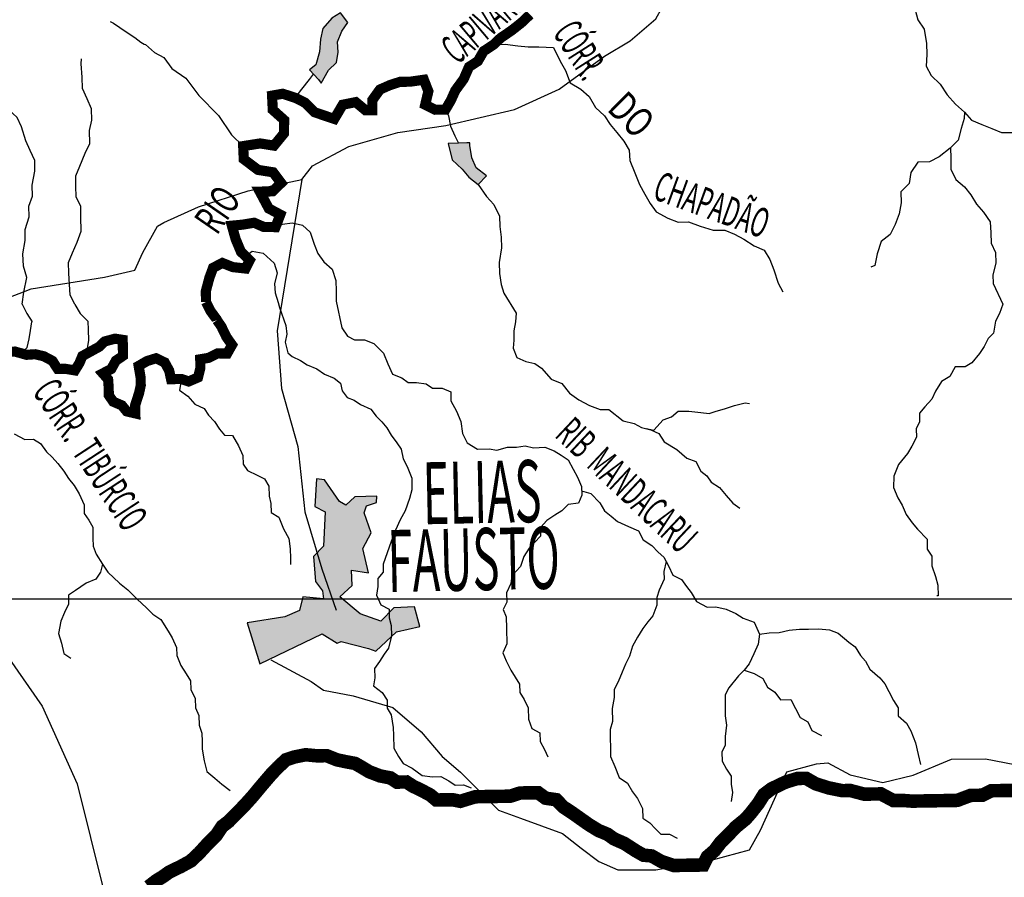
# Model space of a CAD drawing. Extents: x 135076 to 432326, y 7413387 to 7561887.
# Drawn here: x 252428 to 266958, y 7445890 to 7458549 of the extents above; entities that cross this region are included whole.
import ezdxf

# ---------------------------------------------------------------- set-up
doc = ezdxf.new("R2010")
doc.units = 0
doc.header["$MEASUREMENT"] = 0
for name, color, linetype in [('CIDADES', 7, 'CONTINUOUS'), ('ESTRADAS_NOVAS', 1, 'CONTINUOUS'), ('GRADE_BÁSICO_PCJ', 7, 'CONTINUOUS'), ('HACHCIDADE', 9, 'CONTINUOUS'), ('HACHRESERV_NOVAS', 131, 'CONTINUOUS'), ('NOMES_CIDADES_PCJ', 7, 'CONTINUOUS'), ('NOMES_RIOS_PCJ_NOVAS', 150, 'CONTINUOUS'), ('RIOS_PCJ_NOVAS', 150, 'CONTINUOUS'), ('UGRHI_PCJ', 7, 'CONTINUOUS')]:
    doc.layers.add(name, color=color, linetype=linetype)
doc.styles.get("Standard").update_dxf_attribs({"font": 'ARIALBD.TTF', "width": 0.8})

msp = doc.modelspace()

# ---------------------------------------------------------------- hatches: boundary and pattern name
at = {"layer": 'HACHCIDADE'}
msp.add_hatch(color=256, dxfattribs=at).paths.add_polyline_path([(256809.018379, 7451773.678103001), (256785.4918830001, 7451365.448029001), (256934.130191, 7451286.971471001), (256910.710896, 7450776.708875), (256762.072588, 7450627.494434001), (256793.3835260001, 7450258.597622001), (256895.0430570001, 7450117.201842001), (256910.6228871207, 7450000), (256605.5261460001, 7450030.856632002), (256558.596847, 7449826.77159), (256339.5604690001, 7449732.587723001), (255783.9294480001, 7449647.752255), (255972.842345, 7449041.446110002), (256892.0909070001, 7449483.510388001), (257112.628099, 7449345.923955001), (257174.4502298743, 7449370.961995664), (257574.0624280001, 7449269.637022001), (257685.1638929997, 7449228.224116001), (257990.4311050001, 7449512.80537), (258334.7277270001, 7449591.371912001), (258256.5204760001, 7449881.732176), (257951.302741, 7449866.054862), (257755.7433810001, 7449669.888463002), (257450.6575860001, 7449779.629665), (257153.315001, 7450030.866630999), (257333.280739, 7450195.768385001), (257325.3890960001, 7450423.439387), (257575.71992, 7450384.166114001), (257489.695242, 7450745.304254), (257614.914254, 7450972.915266002), (257513.1887530001, 7451271.194174001), (257544.4584600001, 7451373.306683001), (257693.1132590001, 7451420.358623001), (257700.9224400001, 7451514.662470001), (257372.367872, 7451506.693835001), (257239.339679, 7451381.105347001), (257145.431605, 7451436.095928001), (256926.296272, 7451757.960794999)])
at = {"layer": 'HACHRESERV_NOVAS', "linetype": 'Continuous'}
for points in [[(256878.1115892737, 7457612.223520867), (256985.8793435654, 7457804.775264073), (257103.765721524, 7457914.931139416), (257125.9194858088, 7458068.124430697), (257116.4617357865, 7458220.710749894), (257182.741179183, 7458381.037059888), (257268.6112587973, 7458509.75374772), (257164.6306636085, 7458648.112742119), (257033.4618676238, 7458569.528480587), (256903.7349474588, 7458420.9532759), (256869.0547756452, 7458261.233701918), (256853.8782665659, 7458076.347731514), (256800.9057277012, 7457884.450276876), (256706.9100172155, 7457810.876372861), (256840.0594001108, 7457667.030384396)], [(258956.8162028528, 7456341.515266818), (259054.0990949263, 7456222.203226779), (259195.3502885378, 7456116.306947032), (259319.1508162188, 7456245.672370009), (259164.9944467408, 7456364.131083488), (259098.7991647881, 7456509.421789695), (259069.7400629804, 7456693.537959638), (259069.1369996124, 7456729.410927316), (259028.6126065467, 7456729.90588483), (258905.0314162587, 7456727.533004755), (258749.9900036357, 7456719.225094118), (258808.5877530316, 7456479.104225673)]]:
    msp.add_hatch(color=256, dxfattribs=at).paths.add_polyline_path(points)

# ---------------------------------------------------------------- linework, layer by layer
at = {"layer": 'CIDADES'}
msp.add_lwpolyline([(256809.018379, 7451773.678103001), (256785.4918830001, 7451365.448029001), (256934.130191, 7451286.971471001), (256910.710896, 7450776.708875), (256762.072588, 7450627.494434001), (256793.3835260001, 7450258.597622001), (256895.0430570001, 7450117.201842001), (256910.6228871207, 7450000), (256605.5261460001, 7450030.856632002), (256558.596847, 7449826.77159), (256339.5604690001, 7449732.587723001), (255783.9294480001, 7449647.752255), (255972.842345, 7449041.446110002), (256892.0909070001, 7449483.510388001), (257112.628099, 7449345.923955001), (257174.4502298743, 7449370.961995664), (257574.0624280001, 7449269.637022001), (257685.1638929997, 7449228.224116001), (257990.4311050001, 7449512.80537), (258334.7277270001, 7449591.371912001), (258256.5204760001, 7449881.732176), (257951.302741, 7449866.054862), (257755.7433810001, 7449669.888463002), (257450.6575860001, 7449779.629665), (257153.315001, 7450030.866630999), (257333.280739, 7450195.768385001), (257325.3890960001, 7450423.439387), (257575.71992, 7450384.166114001), (257489.695242, 7450745.304254), (257614.914254, 7450972.915266002), (257513.1887530001, 7451271.194174001), (257544.4584600001, 7451373.306683001), (257693.1132590001, 7451420.358623001), (257700.9224400001, 7451514.662470001), (257372.367872, 7451506.693835001), (257239.339679, 7451381.105347001), (257145.431605, 7451436.095928001), (256926.296272, 7451757.960794999)], close=True, dxfattribs=at)
at = {"layer": 'ESTRADAS_NOVAS'}
for points in [[(252181.3772951947, 7454412.821636637), (252599.1957501948, 7454577.308742637), (253679.7268841947, 7454750.974012637), (254126.4553741947, 7454850.524104636), (254244.1899691947, 7455113.551503637), (254462.8870491947, 7455499.334354636), (254555.4552351948, 7455556.632896636), (255065.7099421947, 7455787.756675637), (255799.9885641948, 7456021.979835636), (256591.1554741947, 7456191.635907636), (256747.1179421947, 7456389.846269637), (257284.6005261948, 7456677.358772637), (258009.9323751948, 7456883.447558637), (258718.0056081948, 7456986.606928637), (259732.2893871948, 7457224.709312636), (260390.9863241948, 7457523.239612636), (261056.4283871948, 7458008.562556637), (261436.0107231947, 7458237.876698636), (261814.3067021948, 7458560.532173636), (262187.6881401947, 7459237.866719637), (262342.8754961947, 7459492.075882636), (262468.2611211947, 7459957.597806639), (262468.2611211947, 7459957.597806639)], [(256591.1554741947, 7456191.635907636), (256228.7822781948, 7453956.752841637), (256290.2552721948, 7453103.883399637), (256531.1749841947, 7452249.784202637), (256636.7469131947, 7451284.447251637), (256888.9717191947, 7450441.485828637), (257097.9304221948, 7449834.367240637)], [(248675.8911771967, 7454747.034800637), (248399.3575331948, 7453909.292332636), (249423.3302141948, 7452747.004768636), (250111.8194961947, 7451732.817586637), (251013.4976141948, 7450728.388453637), (251792.3369421947, 7449803.313450637), (252758.6874531948, 7448417.090668636), (253278.0208671947, 7447269.460172637), (253670.9945031948, 7445685.256983637), (254113.1217951947, 7444728.828250637), (254956.8726461947, 7443455.602871636), (256434.3436811948, 7441359.242103637), (257424.0547541948, 7440107.452437636), (258104.0178011947, 7439485.906735636), (258592.3054991947, 7438719.849932636), (259125.7805881948, 7437998.344219637), (260289.7269871948, 7435982.647320637), (261110.2079801947, 7434586.196584636), (261785.8749271948, 7433336.556488638), (261923.7129631947, 7432169.099957637), (262185.3133281948, 7431056.882379636), (262469.2600131948, 7429933.287077637), (262735.3049041948, 7429471.599406636)], [(256133.4024474608, 7449101.223406388), (256728.8038551947, 7448781.367820636), (256910.2295831948, 7448650.074076637), (257348.3906101948, 7448567.950499638), (257933.6415451948, 7448398.744337636), (258354.1893841948, 7448036.346810636), (258662.7829871948, 7447672.029666637), (258935.4905451948, 7447441.505767637), (259493.8351911948, 7446879.868083637), (259820.6109471948, 7446762.251604636), (260440.4038501948, 7446537.636523637), (260712.9217521948, 7446318.310384637), (260973.8624471948, 7446121.169809637), (261255.8631051948, 7446002.793482636), (261815.8486811948, 7446001.143811637), (262652.5374250886, 7446146.636352364), (263199.5641231948, 7446293.525341637), (263362.5355851948, 7446587.486554637), (263751.0729401947, 7447445.245019637), (264185.8036831948, 7447564.651140637), (264353.5495061948, 7447578.718327638), (264681.2900291948, 7447405.123042637), (265164.8116111947, 7447290.176030638), (265610.9299071948, 7447398.574352638), (266178.1058851947, 7447632.237624638), (266681.9205641948, 7447640.825906637), (267266.2149771948, 7447527.608548637)]]:
    msp.add_lwpolyline(points, dxfattribs=at)
at = {"layer": 'GRADE_BÁSICO_PCJ', "linetype": 'Continuous'}
msp.add_lwpolyline([(150000, 7450000), (414376.4933593692, 7450000)], dxfattribs=at)
at = {"layer": 'RIOS_PCJ_NOVAS', "linetype": 'Continuous'}
for p, q in [((258904.8661478096, 7456727.848098092), (258905.0314162528, 7456727.533004755)), ((259195.3502885381, 7456116.306947031), (259195.5507590164, 7456116.07209627))]:
    msp.add_line(p, q, dxfattribs=at)
for points in [[(264690.6343990768, 7459460.979032735), (264690.6343990768, 7459460.979032735), (264818.362870179, 7459385.774520421), (264910.2162680721, 7459235.406811791), (265084.8996221685, 7459041.037843575), (265232.6148833509, 7458928.900351211), (265448.0285044585, 7458907.018218182), (265594.6929029202, 7458845.783186651), (265642.0581427169, 7458693.765595113), (265682.9822732173, 7458548.069224677), (265774.3403000211, 7458409.467864584), (265810.2299960102, 7458200.021529535), (265813.616218719, 7458034.508405288), (265804.4882776424, 7457862.469233431), (265876.8787896208, 7457723.662811774), (266012.2158335125, 7457598.556984391), (266116.5981573293, 7457441.18928108), (266239.5432129536, 7457303.194422924), (266368.4284319814, 7457184.330045228), (266472.0164878954, 7457065.139069513), (266625.0105356642, 7457004.025573456), (266771.6871768691, 7456942.790776996), (266918.3515753306, 7456881.555745464), (267076.3555721242, 7456884.191743873)], [(253763.5316996424, 7458524.56553741), (253815.0263089731, 7458497.467266324), (253998.388093634, 7458370.97612984), (254129.9742904333, 7458286.854660706), (254215.4186293208, 7458217.044448305), (254264.3529170982, 7458189.976583196), (254284.8841804179, 7458182.732406927), (254418.551844507, 7458064.198556858), (254553.6521492959, 7457989.056024319), (254671.4159564626, 7457828.126059784), (254878.0159366145, 7457686.724761455), (255071.5128094202, 7457430.416364995), (255360.1133697531, 7457132.5702442), (255554.1249593709, 7456850.73084493), (255726.2261025738, 7456683.046682555)], [(259424.9223958993, 7458182.763570245), (259592.8540691021, 7458188.215888664), (259779.3862689134, 7458163.233071796), (259931.4638732225, 7458146.659288497), (260089.4678700162, 7458149.295286907), (260304.6126535816, 7458140.138651039), (260403.594015294, 7457938.109934587), (260482.3034600313, 7457799.345275974), (260549.2822943567, 7457615.798068762), (260709.2413545878, 7457522.991658511), (260831.5388033141, 7457416.811014932), (260923.4207342835, 7457252.837961764), (261058.7455344127, 7457127.73190029), (261143.5157908962, 7457001.814275314), (261240.7986839892, 7456882.502234287), (261344.5104416166, 7456756.868738049), (261423.0961846214, 7456624.546600958), (261432.5432190954, 7456471.880509348), (261505.8517017284, 7456288.454837594), (261572.5601712973, 7456117.712665882), (261651.4040343154, 7455972.585258179), (261730.1134790528, 7455833.820599566), (261821.0667228195, 7455714.387024065), (261993.6728379218, 7455621.823449672), (262146.6546429474, 7455560.709718543), (262298.3412331772, 7455563.224416551), (262470.2890258332, 7455502.395284323), (262661.2135216682, 7455441.930523412), (262831.8538567852, 7455444.729585251), (262978.5167290515, 7455383.574091076), (263112.8029102031, 7455309.370725523), (263266.5789831508, 7455210.080265798), (263413.2556243555, 7455148.845469338), (263498.2824746571, 7455010.202111109), (263558.2825265629, 7454858.427121359), (263619.2112646907, 7454662.112652922), (263691.4688845834, 7454529.589442998), (263691.4688845834, 7454529.589442998)], [(252466.5297637865, 7454349.06891604), (252488.1718676488, 7454527.634135487), (252534.3015695889, 7454744.861520157), (252486.6674932496, 7454909.604608876), (252476.5728518777, 7455094.084915062), (252510.4587547886, 7455291.981216623), (252507.2084775362, 7455451.05205544), (252566.6205985022, 7455636.707826317), (252563.3703212691, 7455795.778664134), (252617.2593045933, 7455943.136406034), (252613.8746090601, 7456108.569993942), (252653.9434992543, 7456312.950344975), (252650.693222002, 7456472.021183791), (252584.4841701312, 7456617.391191261), (252518.2888891794, 7456762.681897484), (252457.2364483383, 7456965.438886423), (252391.1755846483, 7457104.366844537), (252262.2918928155, 7457223.151684892), (252195.9606653881, 7457374.884677526), (252192.3071333125, 7457553.043762614), (252126.2447424468, 7457692.051257066), (252079.0032063821, 7457837.626327121), (252100.2527699698, 7458035.359565232), (252098.957556174, 7458098.987994388)], [(253244.3181914498, 7454342.918061052), (253171.7932611908, 7454488.087231799), (253162.3462267166, 7454640.75332341), (253152.6441256385, 7454806.065609934), (253149.3923221911, 7454965.215986109), (253209.7224128119, 7455106.25250687), (253275.9911406602, 7455266.49904445), (253335.9286919871, 7455426.703584895), (253331.6397957568, 7455636.677119632), (253328.5101678468, 7455789.464511647), (253262.3148858952, 7455934.755217849), (253259.064608662, 7456093.826055666), (253255.9227370088, 7456246.613212587), (253316.2773151161, 7456387.650203532), (253394.5210044321, 7456579.953322385), (253461.1807443602, 7456721.11137862), (253457.2706184664, 7456911.996196964), (253492.0714376418, 7457065.432323102), (253488.6867421087, 7457230.86591101), (253422.3570418763, 7457382.519366303), (253356.025814468, 7457534.252357937), (253352.641118935, 7457699.685945844), (253335.9602354564, 7457896.770448831), (253340.713590663, 7457973.245676549)], [(256494.7845103085, 7457395.523479155), (256593.6582195651, 7457524.410281769), (256704.4968858616, 7457664.825284465), (256763.6140995973, 7457747.19791605)], [(258711.1798607802, 7457222.375327126), (258757.3843060427, 7457127.623416675), (258785.783557209, 7456975.321226216), (258851.8581908183, 7456836.313966835), (258904.8661478096, 7456727.848098092)], [(266368.4284319814, 7457184.330045228), (266364.0538471304, 7457088.766100111), (266322.8119186775, 7456941.65119407), (266275.7657722782, 7456768.963522139), (266158.0260573435, 7456652.445132818), (265996.3073243401, 7456522.431209766), (265852.3692989461, 7456449.967096556), (265681.7167200862, 7456447.167799626), (265577.4076113966, 7456292.635745138), (265555.3760226495, 7456133.079469694), (265431.4410766689, 7456010.076796805), (265434.825772202, 7455844.643208898), (265406.489019615, 7455684.965869124), (265346.5376983498, 7455524.840630947), (265273.6949701384, 7455377.198525217), (265143.0516065139, 7455273.163033291), (265083.4912973286, 7455093.949313767), (265049.0937330147, 7454921.424939358), (264986.4053221146, 7454894.91907449)], [(266164.2090446269, 7456658.929182292), (266167.3386725368, 7456506.14179028), (266170.7233680506, 7456340.708203372), (266243.3720020421, 7456189.09651114), (266371.9990990759, 7456083.037403019), (266462.9523428428, 7455963.603827517), (266547.9791941441, 7455824.960469306), (266651.5810199962, 7455705.690191326), (266749.2426824259, 7455567.289433883), (266758.9570262475, 7455401.977382431), (266762.0866551574, 7455249.189990438), (266828.1597605717, 7455110.262268377), (266831.2771467189, 7454957.474642311), (266787.4859929148, 7454781.746370569), (266793.349841196, 7454653.040598543), (266936.6071781773, 7454351.448945333)], [(259195.504841433, 7456115.912081282), (259319.0896130846, 7455940.135360298), (259422.6914389176, 7455820.865083316), (259508.3658961363, 7455650.407509509), (259511.4939978321, 7455497.699655853), (259533.7102617151, 7455338.913415921), (259536.9605389483, 7455179.842578104), (259503.4794190746, 7454962.778491953), (259506.7296963269, 7454803.707653137), (259535.3977850358, 7454638.679965516), (259570.6311705817, 7454511.254217384), (259757.0256576087, 7454219.163601053)], [(256203.3256522679, 7455487.250515942), (256306.1794376652, 7455528.770021104), (256450.3938839891, 7455548.566337851), (256602.6314870392, 7455514.729668778), (256713.181935447, 7455413.097469062), (256775.8132447712, 7455236.548215128), (256826.3544962861, 7455096.447032943), (256917.307740053, 7454977.013457442), (257039.6065376489, 7454866.297541962), (257093.6910899633, 7454699.848276459), (257096.9413672157, 7454540.777437642), (257099.9488205881, 7454394.353029812)], [(255758.3113090648, 7455059.867098138), (255858.3136651725, 7455131.248904411), (256023.2826744283, 7455102.191988626), (256183.9465346867, 7454953.543340684), (256226.1792704683, 7454811.134328943), (256189.7284918223, 7454652.415124195), (256199.5941056562, 7454519.410025519), (256240.5182371565, 7454373.713655102), (256260.610809467, 7454303.205591319)], [(257099.9488205881, 7454394.353029812), (257184.5292855374, 7454000.212673125), (257265.5136186507, 7453880.110284781), (257368.9404057438, 7453822.898612149), (257514.3095904093, 7453825.292009774), (257654.520637831, 7453770.377964288), (257796.5660993666, 7453626.304955945), (257863.0302178607, 7453468.28875256), (257929.3614452881, 7453316.555759926), (258069.5724927098, 7453261.64171444), (258159.4871174985, 7453193.11083486), (258285.8903145336, 7453195.21963358), (258425.4675249957, 7453172.040500405), (258521.5651370677, 7453109.993670299), (258660.6169161692, 7453112.26576754), (258788.1931514628, 7453057.109121267), (258790.9302400788, 7452923.489748937), (258876.2136851983, 7452772.120657474), (258936.2259788666, 7452620.345901778), (258965.1644323319, 7452442.513178655), (259031.2130522594, 7452303.584986449), (259184.8669496698, 7452210.657510888), (259355.5072857672, 7452213.456573745), (259469.6651565782, 7452196.313826694), (259626.8993709364, 7452237.127023844), (259759.6199745353, 7452239.357122967), (259885.6321594714, 7452260.554404031), (260012.6844905993, 7452230.769450834), (260176.8837174198, 7452239.88973379), (260317.1070075847, 7452184.975923377), (260419.5357951593, 7452122.971091388), (260522.0974748194, 7452054.683047667), (260594.4772702497, 7451915.796853578), (260660.1593635841, 7451795.957612862), (260719.902820691, 7451656.908355346), (260722.5054910261, 7451529.651732107), (260674.286307368, 7451414.229505189), (260522.9907292373, 7451392.626324837), (260430.0227460557, 7451301.885763951), (260323.8669795284, 7451236.512436226), (260205.3467656099, 7451158.091473212), (260112.6216063085, 7451054.704481338), (260115.2365193871, 7450927.448093171), (259948.2267580731, 7450746.409937761), (259868.5411929178, 7450624.097763062), (259820.9680889628, 7450476.940858906), (259690.9861011941, 7450341.011849114), (259674.3661900996, 7450226.196359225), (259613.9032073931, 7450091.443050196), (259616.7747142899, 7449951.460928776), (259562.102178592, 7449842.359687884), (259608.5632176725, 7449734.882044179), (259612.0700887241, 7449563.085473109), (259616.7515242482, 7449333.943918687), (259556.1525960659, 7449205.632896088), (259609.1998772724, 7449085.551054586), (259675.262268138, 7448946.543560133), (259740.5533483736, 7448845.792801742), (259805.9666051465, 7448738.679059206), (259808.4470989446, 7448617.78542011), (259873.7397073749, 7448516.955124398), (259933.2265696827, 7448390.631599117), (259936.6112651968, 7448225.198012209), (259983.7076684319, 7448085.905918852), (260105.1009164421, 7448024.265223106), (260107.7035867967, 7447897.008598866), (260173.3872073069, 7447777.089821813), (260219.8344754494, 7447669.691480353)], [(252466.5297637865, 7454349.06891604), (252534.6384463296, 7454214.47687587), (252614.2528072844, 7454087.266753694), (252609.0571785421, 7454087.405691516)], [(253244.3181914498, 7454342.918061052), (253321.8312817668, 7454214.155825819), (253426.859739074, 7454102.869603877), (253437.1542725625, 7454094.871906711)], [(256260.610809467, 7454303.205591319), (256354.2362360128, 7454034.397204926), (256368.2601558935, 7453908.075979849), (256345.4450137725, 7453786.776205394), (256383.3800366037, 7453634.100145464), (256450.8674837813, 7453578.426267822), (256572.2607317915, 7453516.785572076), (256668.3583438637, 7453454.738741969), (256815.0349850686, 7453393.503945509), (256924.0377730253, 7453318.89468067), (257070.7128880351, 7453257.73942157), (257160.7496873423, 7453182.845558805), (257188.3806842681, 7453068.641029769), (257259.8547517871, 7452974.374320851), (257361.8910000866, 7452931.537507544), (257458.002382097, 7452869.411375172), (257611.1186054035, 7452801.934894951), (257689.178916048, 7452695.063988257), (257773.0327280717, 7452613.68607602), (257844.3846210724, 7452525.782350284), (257909.7994040402, 7452418.58907039), (257994.3008239619, 7452305.396943596), (258059.4697286795, 7452211.009168366), (258087.7468053082, 7452065.06996209), (258146.9648310352, 7451951.471935989), (258213.6870705424, 7451780.650462011), (258217.2061853562, 7451608.854125033), (258181.8906503687, 7451480.949001721), (258116.0006918761, 7451301.613746723), (258042.9013698656, 7451166.697373248), (257976.4997509315, 7451012.734047419), (257910.3776851264, 7450846.12499484), (257850.5485393795, 7450679.636773501), (257790.7316353954, 7450513.148786212), (257793.213657388, 7450392.175609796), (257712.8667154158, 7450301.756950944), (257715.3487374278, 7450180.783773528), (257692.6680145682, 7450053.121251002), (257758.7288772392, 7449914.19329387), (257880.2580707251, 7449846.110311694), (257882.8607410604, 7449718.853688454), (257910.4779680478, 7449604.728461683), (257913.618312506, 7449452.0208421), (257873.0117472083, 7449273.091486391), (257805.3133883022, 7449182.836126077), (257738.0060404762, 7449073.492284399), (257664.2468698052, 7448970.389891448), (257666.9839584213, 7448836.770519119), (257650.4999918027, 7448715.512742779), (257778.9804288123, 7448615.816148695), (257850.8592793685, 7448502.381655187), (257853.1931121422, 7448387.850530108), (257912.1667868136, 7448286.978471333), (257941.2274158161, 7448102.782764049), (257943.6956678897, 7447981.8888889), (257947.4713755029, 7447797.366819647), (258019.6068208578, 7447671.206593906), (258084.88565835, 7447570.455600442), (258219.0496639641, 7447502.615219051), (258366.7633979709, 7447390.557263029), (258518.8410012803, 7447373.98347971), (258645.2441983154, 7447376.092278431), (258760.3077980181, 7447314.330047228), (258856.4176528334, 7447252.283452195), (258976.5034443045, 7447254.270950531), (259091.1882736514, 7447211.597436727)], [(266936.6071781773, 7454351.448945333), (266888.9118986849, 7454210.655025339), (266827.9112418744, 7454101.352711651), (266799.9639751912, 7453922.666426892), (266719.3619665955, 7453844.893963953), (266658.6408618953, 7453722.945924499), (266591.1868530451, 7453619.964596839), (266480.1570839683, 7453484.399488236), (266380.221033935, 7453425.510916223), (266234.841132721, 7453423.037746167), (266155.5465806647, 7453281.637089144), (266030.5730157258, 7453209.537111177), (265944.9595299104, 7453068.094691092), (265890.5451162257, 7452946.188179627), (265785.3180368817, 7452836.275375234), (265705.1070413658, 7452739.414430971), (265707.7097107205, 7452612.157806713), (265659.233933244, 7452509.461313048), (265661.7144280418, 7452388.567673972), (265594.9202688523, 7452253.772365806), (265527.612922026, 7452144.428524149), (265398.1441228742, 7451983.04804887), (265325.8145832801, 7451809.954477652), (265322.88187323, 7451644.399590359), (265389.2115724626, 7451492.746135048), (265448.3074236712, 7451385.511092129), (265508.050880778, 7451246.461834612), (265599.1507855689, 7451120.665745093), (265676.9437868468, 7451026.440799238), (265818.9892483824, 7450882.367790896), (265821.9829318166, 7450736.02268533), (265887.3977147846, 7450628.829405439), (265890.2569789381, 7450488.847048946), (265944.0740435795, 7450330.58800872), (265978.2897554172, 7450203.858820225), (265981.5415598453, 7450044.708445068), (265962.5878149773, 7450044.424080237)], [(252444.6317282206, 7453626.342644073), (252540.8958878355, 7453710.622032402), (252569.9047328075, 7453838.485627743), (252586.3886984261, 7453959.743404062), (252609.0571785421, 7454087.405691516)], [(253412.1486551496, 7453616.912466681), (253449.1917346285, 7453814.94895679), (253445.9414573953, 7453974.019794608), (253437.1542725625, 7454094.871906711)], [(259757.0256576087, 7454219.163601053), (259746.9935158159, 7454091.664377027), (259718.1298056922, 7453957.517804027), (259720.9890698457, 7453817.535447534), (259710.7003342345, 7453702.761956763), (259764.1263847774, 7453563.591398843), (259898.1559721298, 7453502.113765542), (260031.536425351, 7453472.529886162), (260127.7684557039, 7453404.120306965), (260270.2049303385, 7453240.958816296), (260429.5163836716, 7453179.966620624), (260539.9488036858, 7453035.366178538), (260681.0900645053, 7452935.833118026), (260834.4628816299, 7452855.630904553), (260993.7743349629, 7452794.638708878), (261120.1775329979, 7452796.747507619), (261332.2551872322, 7452628.398733531), (261497.5068039687, 7452586.53701832), (261606.1170516316, 7452531.095773143), (261739.6196804094, 7452495.148908597), (261860.8785101388, 7452439.870961941), (261939.1969427963, 7452320.194784672), (262124.9648275825, 7452202.343043292), (262272.9366826026, 7452077.479816678), (262406.6974323743, 7452028.727682539), (262479.2223626333, 7451883.558511792), (262569.1369874222, 7451815.02763221), (262634.2951765719, 7451720.560085571), (262755.9450184004, 7451646.193656571), (262853.2279114743, 7451526.881616545), (262950.3763852868, 7451413.932324588), (263053.0495239362, 7451339.201524274)], [(254813.8453905459, 7453245.595468798), (254785.6415300638, 7453079.634916293), (254907.549493886, 7452992.46321772), (255011.137548781, 7452873.272242986), (255151.4967854215, 7452811.916146162), (255216.7756229328, 7452711.165151698), (255300.8982725182, 7452617.061741299), (255379.0822858759, 7452503.748314101), (255450.4341788764, 7452415.844588366), (255570.6543886282, 7452411.469337612), (255655.9378337286, 7452260.100247147), (255722.1331146805, 7452114.809540926), (255724.7373122105, 7451987.473380347), (255789.8939741844, 7451893.085370046), (255930.3738581678, 7451825.445826379), (256038.9978767689, 7451769.925278955), (256104.4111325419, 7451662.811536401), (256107.4063431708, 7451516.386893498), (256134.901393621, 7451408.624650871), (256137.6262394938, 7451275.005043468), (256252.8365002207, 7451206.880298247), (256319.5449697895, 7451036.138126538), (256398.3888338076, 7450891.010718853), (256420.4706793908, 7450738.587229009), (256423.3421863069, 7450598.605106589), (256425.1643586582, 7450509.445909679)], [(261672.8683660302, 7452513.12234037), (261784.0034805153, 7452489.476657717), (261926.2307935276, 7452644.65721226), (262045.546803563, 7452684.821909357), (262144.9681377651, 7452769.241485198), (262302.9843773022, 7452771.877718681), (262480.4675503437, 7452749.346850507), (262600.8099366325, 7452738.608615608), (262707.6117818633, 7452772.247266077), (262827.0377236928, 7452806.048743919), (262977.8185870112, 7452853.182927117), (263135.0405586262, 7452893.995889194), (263198.5109937054, 7452882.324790373)], [(252345.7445338495, 7452434.206792668), (252505.448527457, 7452354.04657833), (252631.8517244919, 7452356.155377051), (252734.2789848717, 7452294.230082401), (252825.354404195, 7452168.433521736), (252909.0860416811, 7452093.418593683), (252993.2086912857, 7451999.315182285), (253077.7101102074, 7451886.12305547), (253149.4530152879, 7451779.130848391), (253233.8322596914, 7451672.301704758), (253305.8332857848, 7451552.504227087), (253378.7385135752, 7451388.166802604), (253381.3411829107, 7451260.910179346), (253446.6322641461, 7451160.159420972), (253505.5936960743, 7451059.287127124), (253508.9906343507, 7450893.85377429), (253511.3259943387, 7450779.243110873), (253558.0421000233, 7450659.119272253), (253649.5223023646, 7450514.154927997), (253727.8392068273, 7450394.558288047), (253901.8764812016, 7450231.923998069), (254024.0395116472, 7450132.106103582), (254159.6331493378, 7449994.274543947), (254301.2875987746, 7449869.290017946), (254391.7154111807, 7449775.307672859), (254513.4996722898, 7449694.578494788), (254618.152360863, 7449524.405755976), (254677.1015490479, 7449423.533227036), (254743.174655462, 7449284.605504996), (254745.6551502598, 7449163.711865921), (254805.5330256475, 7449018.299859313), (254883.9858765858, 7448892.260932954), (254949.264714078, 7448791.50993949), (254951.8689116083, 7448664.173778912), (255017.8075987416, 7448531.608805942), (255020.6668628951, 7448391.62644945), (255073.5797258208, 7448277.907357037), (255076.4527609124, 7448137.845698296), (255116.8392173091, 7448017.600323202), (255119.3212393017, 7447896.627146786), (255121.6550720948, 7447782.096020708), (255150.4575790843, 7447610.705583997), (255191.6398315976, 7447452.203942987), (255307.4839292841, 7447352.344285456), (255410.4259054759, 7447264.887987978), (255532.466760384, 7447171.433077653)], [(260721.2102772302, 7451593.280161262), (260854.7144332029, 7451557.253759379), (260990.3065436988, 7451419.501737081), (261055.9779214657, 7451299.582724954), (261158.7961939445, 7451218.568947958), (261248.8452369948, 7451143.675320288), (261414.7444606482, 7451069.999389498), (261561.5295074523, 7451002.480911141), (261627.4697227804, 7450869.836400853), (261755.5713894538, 7450789.228523165), (261852.4510257049, 7450689.004729371), (261936.1826631912, 7450613.989801317), (262001.9991748064, 7450487.787811509), (262068.0615656721, 7450348.780317058), (262195.7722192466, 7450287.260921695), (262267.5028815835, 7450180.268479544), (262338.8440580167, 7450092.284982377), (262417.4313272164, 7449959.883307927), (262570.8163870844, 7449879.681329526), (262703.5369906834, 7449881.911428648), (262856.0056070726, 7449846.249164007), (262996.351072775, 7449784.972369431), (263105.2316841945, 7449716.726088733), (263264.5431375274, 7449655.733893061), (263344.0346084436, 7449478.792270799), (263328.0638304421, 7449332.083028972), (263261.4040905141, 7449190.924972737), (263194.8787678669, 7449043.404167391), (263120.9851779343, 7448946.664522511), (263034.1986548604, 7448862.487547436), (262892.3501111846, 7448688.218276476), (262837.5446844009, 7448585.400247335), (262840.6850288592, 7448432.692627753), (262837.6179005475, 7448273.500488553), (262859.4431523314, 7448133.802730964), (262837.5459808457, 7447967.88370741), (262840.148651181, 7447840.62708417), (262791.6728737238, 7447737.930589505), (262794.4099623398, 7447604.311217178), (262860.0798119119, 7447484.471742369), (262925.3724203614, 7447383.641445657), (262927.8529151593, 7447262.747806582), (262949.2749111202, 7447142.138295244), (262926.7408492849, 7447008.113258699)], [(253649.5223023646, 7450514.154927997), (253620.3897546795, 7450392.733853159), (253552.960231316, 7450289.752995644), (253408.7640849282, 7450230.094152028), (253252.838854304, 7450125.573223455), (253146.8297487816, 7450053.837382711), (253149.5561218491, 7449920.138237969), (253088.8350181487, 7449798.190198532), (253034.5657382932, 7449670.00071039), (253000.2781067541, 7449491.113117743), (253047.5196437993, 7449345.538048709), (253082.2500714679, 7449193.277856386), (253184.7995073852, 7449124.989577574)], [(261969.0909195084, 7450550.888805923), (261934.1663966198, 7450403.895200267), (261936.5017565886, 7450289.284537849), (261863.9156231952, 7450128.916698887), (261828.2090761276, 7450020.100056918), (261830.555151664, 7449905.569165912), (261770.4816548614, 7449751.806911899), (261696.4658883724, 7449661.430252161), (261622.5722984399, 7449564.690607281), (261543.0089098221, 7449436.015448439), (261469.9080606168, 7449301.178612301), (261428.6538894206, 7449154.063471191), (261367.7998936152, 7449038.398644485), (261319.7136020426, 7448916.693205835), (261259.3727938739, 7448775.576912624), (261198.5172718925, 7448659.991622278), (261200.8633474286, 7448545.460731274), (261172.6487713789, 7448379.420407356), (261176.5588972727, 7448188.535589014), (261140.9745257426, 7448073.355962883), (261143.5771960778, 7447946.099339643), (261146.4502301697, 7447806.037680884), (261149.187318805, 7447672.418307555), (261209.0529514492, 7447527.006065875), (261275.6530154191, 7447362.547576061), (261397.4250337656, 7447281.818163917), (261469.6811264824, 7447149.374490331), (261547.4741277602, 7447055.149544477), (261620.1350044757, 7446903.538088319), (261623.0065113726, 7446763.5559669), (261725.5559472897, 7446695.267688085), (261809.5441786133, 7446607.527025779), (261887.0805850731, 7446526.027813159), (262019.801188672, 7446528.257912281), (262128.5473818108, 7446466.374380677)], [(263344.0346084436, 7449478.792270799), (263489.0127810293, 7449500.274149765), (263634.3681957374, 7449502.746850657), (263785.407180069, 7449537.07576326), (263936.8249337371, 7449552.315959449), (264069.5577800795, 7449554.546293644), (264214.926964745, 7449556.939691267), (264379.651622926, 7449540.608743809), (264507.0811972145, 7449491.814610554), (264661.5186469984, 7449360.630633984), (264757.7506773514, 7449292.221054787), (264836.2035282705, 7449166.182129428), (264907.5431775085, 7449078.278169601), (264973.0908515624, 7448964.801677956), (265121.1971258438, 7448833.575703268), (265192.5383022961, 7448745.592205103), (265251.7685717663, 7448631.994414092), (265324.0246644834, 7448499.550740507), (265389.4516911752, 7448392.357696705), (265391.9199422491, 7448271.463821537), (265514.2173919752, 7448165.283177978), (265579.7650660292, 7448051.806686333), (265646.6094820737, 7447874.622228211), (265688.0483283862, 7447703.394854949), (265722.6428105792, 7447557.576949056)], [(263120.9851779343, 7448946.664522511), (263267.3929825776, 7448898.155224231), (263395.3602309701, 7448823.910095635), (263461.1767425662, 7448697.708106828), (263570.1795305227, 7448623.098841988), (263654.6931932071, 7448509.906949264), (263806.3797834177, 7448512.421648272), (263878.6358771344, 7448379.977974706), (263944.5760914629, 7448247.333464397), (264059.6381639707, 7448185.650770532), (264119.126554454, 7448059.247708931), (264259.7286139748, 7447985.2451811)]]:
    msp.add_lwpolyline(points, dxfattribs=at)
at = {"layer": 'RIOS_PCJ_NOVAS', "linetype": 'Continuous', "const_width": 150}
for points in [[(255178.1881964028, 7454381.482461032), (255174.9379191505, 7454540.553299849), (255227.7760397535, 7454738.813502579), (255281.6665502726, 7454886.091707138), (255419.2749273399, 7454958.43428589), (255572.2689741088, 7454897.320789814), (255760.9178454643, 7454876.27737961), (255822.8218913165, 7454997.213766075), (255693.8144967512, 7455122.441127934), (255614.3526036986, 7455311.875278236), (255559.753514878, 7455508.311282148), (255717.5131606161, 7455523.673247884), (255887.6280643534, 7455551.923541136), (256027.985773799, 7455490.646981652), (256203.3256522679, 7455487.250515942), (256273.8268307408, 7455671.368742011), (256104.259966806, 7455761.921940766), (255971.1316377739, 7456011.194109175), (256158.6337120453, 7456014.794332923), (256286.5966165659, 7456137.874347568), (256168.0323277426, 7456296.481509839), (255945.2336380053, 7456331.748168045), (255734.8558550469, 7456490.661153411), (255726.2261025738, 7456683.046682555), (255977.2173485011, 7456722.477441154), (256180.4640400608, 7456690.01803093), (256328.5093409582, 7456870.6920491), (256330.7806741721, 7457068.140453235), (256163.3311700995, 7457218.091009096), (256152.7110983666, 7457428.022545719), (256310.201906524, 7457456.110010616), (256494.7845103085, 7457395.523479155), (256641.7177463314, 7457321.562949462), (256777.3098568273, 7457183.810927165), (256955.5872977908, 7457123.103330395), (257071.0573620672, 7457084.184524041), (257195.3829690583, 7457294.001885513), (257387.1561836195, 7457332.216034159), (257532.6214489699, 7457211.601276374), (257630.2886154141, 7457210.691750562), (257633.4779202822, 7457363.520904617), (257744.1289200226, 7457518.174729638), (257894.5080546936, 7457584.317622746), (258038.9592687047, 7457631.330270469), (258190.6458599342, 7457633.844968496), (258392.3722789979, 7457662.702232851), (258459.0945195049, 7457491.880758892), (258412.5615617225, 7457293.741621474), (258559.4947977456, 7457219.78109178), (258711.1798607802, 7457222.375327126), (258790.610359293, 7457357.333698738), (258857.1356809402, 7457504.854504066), (258980.1648980098, 7457672.476662104), (259058.6774248873, 7457852.054282798), (259189.7118015916, 7457937.001293399), (259275.2031118693, 7458084.806697649), (259424.9223958993, 7458182.763570245), (259525.1323760712, 7458279.690247978), (259680.0246106696, 7458384.430042005), (259829.365125363, 7458501.475631016), (259959.6174768884, 7458624.599605288)], [(255178.1881964028, 7454381.482461032), (255246.4743649103, 7454245.939030807), (255336.2736066776, 7454124.096297439), (255339.8022471125, 7454113.820389586)], [(252219.7419987668, 7453648.042826527), (252358.7815351248, 7453650.314688693), (252530.4834495113, 7453602.291062132), (252656.7522282655, 7453610.762609944), (252783.8030321984, 7453581.057194085), (252911.6496322482, 7453513.095512311), (252989.9665367109, 7453393.498872363), (253103.7226798552, 7453395.364836243), (253243.2998903171, 7453372.185703068), (253310.6072371434, 7453481.529544726), (253352.7656100553, 7453584.104738028), (253471.5546605355, 7453649.80020286), (253602.8349155095, 7453721.941707796), (253683.4369241049, 7453799.714170735), (253834.35373288, 7453840.406068504), (253948.4993609475, 7453823.26308638), (253950.8469646786, 7453708.652658055), (253953.3152157332, 7453587.758783887), (253847.3076384054, 7453515.943405823), (253780.2568853975, 7453393.873830912), (253655.161144921, 7453328.136837108), (253732.8197269182, 7453240.274640325), (253741.4832090184, 7453125.865049723), (253743.9637028165, 7453004.971410628), (253809.109649242, 7452910.503627913), (253936.6981282786, 7452855.347216732), (254008.0377775168, 7452767.443256907), (254135.1008241932, 7452737.738076122), (254132.6203303951, 7452858.631715216), (254192.0462202998, 7453044.208183809), (254215.116429044, 7453152.86176235), (254212.7825962511, 7453267.392888428), (254183.9678455183, 7453438.783090047), (254308.9521270057, 7453510.962840444), (254440.892231621, 7453551.290365876), (254568.6028861953, 7453489.770970533), (254634.2727367865, 7453369.931494744), (254662.1710430596, 7453243.081005865), (254813.8453905459, 7453245.595468798), (254922.0783960673, 7453209.1634027), (255059.9433669529, 7453268.7802482), (255095.0023081223, 7453409.411104766), (255092.399637787, 7453536.667728004), (255218.411822723, 7453557.865009069), (255349.837212526, 7453623.723537347), (255489.0218836941, 7453619.712423856), (255562.2556240044, 7453748.266047241), (255477.6197857827, 7453867.820924127), (255404.9726800054, 7454019.353078037), (255339.8022471125, 7454113.820389586)]]:
    msp.add_lwpolyline(points, dxfattribs=at)
at = {"layer": 'RIOS_PCJ_NOVAS', "linetype": 'Continuous'}
for points in [[(256878.1115892737, 7457612.223520867), (256985.8793435654, 7457804.775264073), (257103.765721524, 7457914.931139416), (257125.9194858088, 7458068.124430697), (257116.4617357865, 7458220.710749894), (257182.741179183, 7458381.037059888), (257268.6112587973, 7458509.75374772), (257164.6306636085, 7458648.112742119), (257033.4618676238, 7458569.528480587), (256903.7349474588, 7458420.9532759), (256869.0547756452, 7458261.233701918), (256853.8782665659, 7458076.347731514), (256800.9057277012, 7457884.450276876), (256706.9100172155, 7457810.876372861), (256840.0594001108, 7457667.030384396), (256878.1115892737, 7457612.223520867)], [(258749.9900036357, 7456719.225094119), (258808.5877530316, 7456479.104225673), (258956.8162028505, 7456341.515266822), (259054.0990949246, 7456222.203226777), (259195.3502885382, 7456116.306947031), (259319.1508162187, 7456245.672370009), (259164.9944467395, 7456364.13108349), (259098.7991647879, 7456509.421789695), (259069.7400629805, 7456693.537959638), (259069.1369996123, 7456729.410927317), (259028.6126065396, 7456729.90588483), (258905.0314162529, 7456727.533004755), (258749.9900036357, 7456719.225094119)]]:
    msp.add_lwpolyline(points, close=True, dxfattribs=at)
at = {"layer": 'UGRHI_PCJ', "color": 7, "linetype": 'Continuous', "const_width": 200}
msp.add_lwpolyline([(254328.3493951037, 7445750.906109412), (254446.6101626498, 7445842.003581844), (254534.4574343595, 7445895.159593793), (254633.7438172931, 7445966.07858992), (254809.0216568112, 7446051.758391899), (254952.8163185921, 7446130.54439894), (255076.8789228127, 7446247.207492234), (255200.5547897768, 7446382.957085571), (255330.6739317797, 7446512.448364977), (255416.5480388125, 7446641.20023061), (255509.921385757, 7446712.786778592), (255670.9920519465, 7446874.618762101), (255763.8462907202, 7446971.658258203), (255862.7568427976, 7447081.537527247), (255986.168079201, 7447230.014221804), (256140.5255810241, 7447410.841663361), (256233.3696946831, 7447507.880964052), (256357.4324936042, 7447624.533917213), (256476.7340666207, 7447664.722646586), (256646.7393315664, 7447699.382626281), (256817.7727731327, 7447683.132171161), (256956.8138294269, 7447685.452651467), (257109.8052177894, 7447624.338057154), (257249.5079636961, 7447594.834992514), (257376.4287690237, 7447571.477226811), (257485.1776539302, 7447509.62326833), (257587.605370474, 7447447.668225956), (257746.915200946, 7447386.66480806), (257899.2552204916, 7447357.363814991), (257995.3541741113, 7447295.307540899), (258134.4055512203, 7447297.618076507), (258230.5146587905, 7447235.560548113), (258358.2217631617, 7447174.021334962), (258486.0585688285, 7447106.122868811), (258576.1011803275, 7447031.228270491), (258689.8655750476, 7447033.122829051), (258816.2797053542, 7447035.229843332), (258930.5632648407, 7447011.668558324), (259150.4705129541, 7447078.992533046), (259314.7985794543, 7447081.727541666), (259466.4794409018, 7447084.250143152), (259668.7313740483, 7447087.623479653), (259813.1849982273, 7447134.596032254), (259933.2705612907, 7447136.591675708), (260078.6404083261, 7447139.011938997), (260187.7734721382, 7447058.072880617), (260346.3022324978, 7447035.242316967), (260449.6461441196, 7446928.736432013), (260590.6391656933, 7446835.59578173), (260686.8806719568, 7446767.170358528), (260828.0060922429, 7446667.661812436), (260968.8795376547, 7446580.880609566), (261102.7804747043, 7446525.810475334), (261199.0118558535, 7446457.384856719), (261352.1354482278, 7446389.912506728), (261525.1210209762, 7446278.192228602), (261633.8697111822, 7446216.348410253), (261754.2173742536, 7446205.616904898), (261894.9558615834, 7446125.204998961), (262079.5452745637, 7446064.607271159), (262250.1917831926, 7446067.453455196), (262389.2429934182, 7446069.772682199), (262515.644633941, 7446071.870762063), (262576.3740887111, 7446193.849090402), (262681.9902115355, 7446284.732756594), (262774.325284543, 7446407.228096245), (262873.4981323287, 7446504.370076367), (262997.2961059885, 7446633.76027088), (263140.317124374, 7446750.727969372), (263214.4701528265, 7446834.726921854), (263325.3664160062, 7446976.632004865), (263411.1182494409, 7447111.751961718), (263523.182681573, 7447196.37885891), (263729.8012872499, 7447295.314362305), (263905.7306624678, 7447349.171871638), (264032.1346676407, 7447351.278691508), (264172.8733784878, 7447270.855196728), (264363.7785073437, 7447210.378736865), (264566.9468014324, 7447169.19254037), (264687.0321697954, 7447171.198323955), (264890.4524665754, 7447117.283335507), (265136.9393085778, 7447121.395890351), (265322.3099585348, 7447022.616617905), (265461.3611687797, 7447024.935843908), (265594.3484423038, 7447014.416599863), (265708.1128370239, 7447016.311158422), (265821.8772317249, 7447018.205717982), (266036.7689690437, 7447021.781174643), (266264.2977584457, 7447025.570293761), (266458.7857923218, 7447098.837496846), (266635.7534414768, 7447101.78621451), (266767.1831103949, 7447167.640298119), (266912.542803499, 7447170.06181471), (267121.1159049887, 7447173.536236105)], dxfattribs=at)

# ---------------------------------------------------------------- texts
at = {"layer": 'NOMES_CIDADES_PCJ', "color": 7, "width": 0.5333}
for s, p in [('ELIAS', (258384.2916288917, 7451099.906085589)), ('FAUSTO', (257865.3083770921, 7450099.814035664))]:
    msp.add_text(s, height=915.5436, rotation=1.2, dxfattribs=at).set_placement(p)
at = {"layer": 'NOMES_RIOS_PCJ_NOVAS'}
for s, rotation, width, p in [('CAPIVARI', 40.09999999439811, 0.5, (258885.2633528161, 7457876.284943028)), ('CÓRR.', 302.4923278112973, 0.5, (260285.2084820377, 7458353.148005459)), ('DO', 315.0999999894784, 0.75, (261078.5047762344, 7457218.308374754)), ('CHAPADÃO', 340.0396904896646, 0.5625, (261749.2929382474, 7455912.292406207)), ('RIO', 55.40000001294177, 0.666667, (255338.0473968452, 7455355.195447353)), ('CÓRR.  TIBÚRCIO', 303.2000000095831, 0.533333, (252605.6511507924, 7453060.9376219)), ('RIB  MANDACARU', 316.8000000078528, 0.535714, (260308.5668249171, 7452397.371409654))]:
    msp.add_text(s, height=433.220088, rotation=rotation, dxfattribs=dict(at, width=width)).set_placement(p)

doc.saveas('drawing.dxf')
